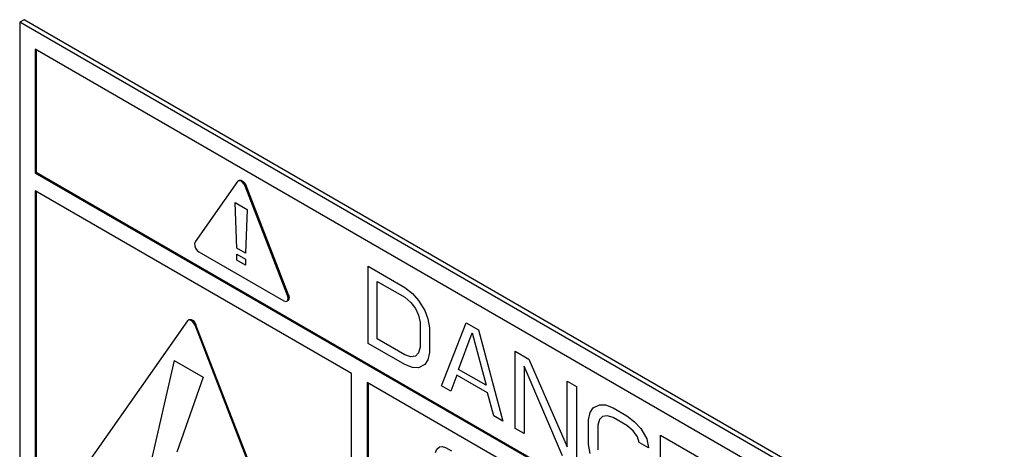
# Model space of a CAD drawing. Extents: x 0 to 34, y 0 to 22.
# Drawn here: x 3.1 to 3.8, y 12.4 to 12.7 of the extents above; entities that cross this region are included whole.
import ezdxf

# ---------------------------------------------------------------- set-up
doc = ezdxf.new("R2010")
doc.units = 0
doc.header["$LTSCALE"] = 1.87
doc.header["$MEASUREMENT"] = 0
doc.layers.get('0').update_dxf_attribs({"color": 250, "linetype": 'CONTINUOUS'})

msp = doc.modelspace()

# ---------------------------------------------------------------- linework, layer by layer
at = {"color": 0, "linetype": 'Continuous'}
for p, q in [((3.06005, 12.7466), (3.05652, 12.74456)), ((3.83434, 12.29549), (3.05652, 12.74456)), ((3.05652, 12.74456), (3.05652, 12.16076)), ((3.83787, 12.29753), (3.06005, 12.7466)), ((3.82196, 12.28835), (3.06889, 12.72312)), ((3.06889, 12.72312), (3.06889, 12.62514)), ((3.0696, 12.72271), (3.0696, 12.62555)), ((3.06889, 12.62514), (3.0696, 12.62555)), ((3.06889, 12.62514), (3.82196, 12.19037)), ((3.0696, 12.62555), (3.82196, 12.19118)), ((3.23063, 12.61911), (3.23103, 12.61928)), ((3.23103, 12.61928), (3.2324, 12.61919)), ((3.2324, 12.61919), (3.23384, 12.61836)), ((3.22935, 12.61818), (3.1957, 12.5703)), ((3.22992, 12.6187), (3.22935, 12.61818)), ((3.23033, 12.61887), (3.22992, 12.6187)), ((3.23169, 12.61878), (3.23033, 12.61887)), ((3.23313, 12.61795), (3.23169, 12.61878)), ((3.2345, 12.61646), (3.23313, 12.61795)), ((3.23384, 12.61836), (3.2352, 12.61687)), ((3.23547, 12.61464), (3.2345, 12.61646)), ((3.2352, 12.61687), (3.23618, 12.61505)), ((3.23547, 12.61464), (3.23618, 12.61505)), ((3.26912, 12.52791), (3.23547, 12.61464)), ((3.26983, 12.52832), (3.23618, 12.61505)), ((3.31992, 12.46593), (3.06889, 12.61085)), ((3.06889, 12.61085), (3.06889, 12.38632)), ((3.0696, 12.61045), (3.0696, 12.38672)), ((3.22752, 12.60158), (3.23716, 12.59601)), ((3.2289, 12.56543), (3.22752, 12.60158)), ((3.23716, 12.59601), (3.23578, 12.56145)), ((3.1957, 12.5703), (3.19524, 12.56894)), ((3.19524, 12.56894), (3.1954, 12.56717)), ((3.1954, 12.56717), (3.19613, 12.56529)), ((3.19613, 12.56529), (3.19731, 12.56361)), ((3.23578, 12.56145), (3.2289, 12.56543)), ((3.19731, 12.56361), (3.19876, 12.56241)), ((3.19876, 12.56241), (3.26606, 12.52356)), ((3.2289, 12.56065), (3.23578, 12.55667)), ((3.2289, 12.55587), (3.2289, 12.56065)), ((3.23578, 12.55667), (3.23578, 12.5519)), ((3.23578, 12.5519), (3.2289, 12.55587)), ((3.333, 12.55105), (3.36217, 12.53421)), ((3.333, 12.48981), (3.333, 12.55105)), ((3.34029, 12.53902), (3.36217, 12.52639)), ((3.34029, 12.49342), (3.34029, 12.53902)), ((3.36217, 12.53421), (3.36824, 12.5294)), ((3.26912, 12.52791), (3.26983, 12.52832)), ((3.26958, 12.52605), (3.26912, 12.52791)), ((3.26942, 12.52442), (3.26958, 12.52605)), ((3.26983, 12.52832), (3.27029, 12.52643)), ((3.27029, 12.52643), (3.27013, 12.52484)), ((3.36217, 12.52639), (3.36703, 12.52228)), ((3.36824, 12.5294), (3.3731, 12.52399)), ((3.26606, 12.52356), (3.26749, 12.52308)), ((3.26749, 12.52308), (3.26857, 12.52331)), ((3.26857, 12.52331), (3.2687, 12.5234)), ((3.2687, 12.5234), (3.26942, 12.52442)), ((3.2694, 12.5238), (3.26927, 12.52372)), ((3.27013, 12.52484), (3.2694, 12.5238)), ((3.36703, 12.52228), (3.37067, 12.51757)), ((3.37067, 12.51757), (3.3731, 12.51226)), ((3.3731, 12.52399), (3.37797, 12.51597)), ((3.3731, 12.51226), (3.37432, 12.50635)), ((3.37797, 12.51597), (3.3804, 12.50935)), ((3.18957, 12.50771), (3.10731, 12.39067)), ((3.19015, 12.50823), (3.18957, 12.50771)), ((3.19057, 12.5084), (3.19015, 12.50823)), ((3.19191, 12.50831), (3.19057, 12.5084)), ((3.19086, 12.50864), (3.19127, 12.50881)), ((3.19127, 12.50881), (3.19262, 12.50872)), ((3.19336, 12.50747), (3.19191, 12.50831)), ((3.19262, 12.50872), (3.19407, 12.50788)), ((3.19471, 12.50601), (3.19336, 12.50747)), ((3.19407, 12.50788), (3.19541, 12.50642)), ((3.1957, 12.50417), (3.19471, 12.50601)), ((3.19541, 12.50642), (3.19641, 12.50458)), ((3.1957, 12.50417), (3.19641, 12.50458)), ((3.27796, 12.29215), (3.1957, 12.50417)), ((3.27867, 12.29256), (3.19641, 12.50458)), ((3.37432, 12.50635), (3.37432, 12.4868)), ((3.3804, 12.50935), (3.38161, 12.50214)), ((3.38161, 12.50214), (3.38161, 12.48259)), ((3.39133, 12.45613), (3.41078, 12.50614)), ((3.41078, 12.50614), (3.4205, 12.50053)), ((3.4047, 12.46926), (3.41564, 12.49812)), ((3.41564, 12.49812), (3.42658, 12.45663)), ((3.4205, 12.50053), (3.43995, 12.42807)), ((3.36217, 12.47297), (3.333, 12.48981)), ((3.36217, 12.48079), (3.34029, 12.49342)), ((3.37432, 12.4868), (3.3731, 12.48229)), ((3.36703, 12.47929), (3.36217, 12.48079)), ((3.37067, 12.47979), (3.36703, 12.47929)), ((3.3731, 12.48229), (3.37067, 12.47979)), ((3.38161, 12.48259), (3.3804, 12.47678)), ((3.44967, 12.48369), (3.46061, 12.47737)), ((3.44967, 12.42245), (3.44967, 12.48369)), ((3.17907, 12.47633), (3.16042, 12.39426)), ((3.17907, 12.47633), (3.20219, 12.46298)), ((3.36824, 12.47077), (3.36217, 12.47297)), ((3.3731, 12.47057), (3.36824, 12.47077)), ((3.37797, 12.47297), (3.3731, 12.47057)), ((3.3804, 12.47678), (3.37797, 12.47297)), ((3.48735, 12.4007), (3.45696, 12.47166)), ((3.45696, 12.47166), (3.45696, 12.41824)), ((3.46061, 12.47737), (3.49099, 12.40772)), ((3.20219, 12.46298), (3.18122, 12.40366)), ((3.31992, 12.24139), (3.31992, 12.46593)), ((3.40349, 12.46475), (3.39863, 12.45192)), ((3.42779, 12.45072), (3.40349, 12.46475)), ((3.42658, 12.45663), (3.4047, 12.46926)), ((3.82196, 12.17608), (3.33229, 12.45878)), ((3.33229, 12.45878), (3.33229, 12.23425)), ((3.333, 12.45838), (3.333, 12.23465)), ((3.39863, 12.45192), (3.39133, 12.45613)), ((3.49099, 12.45983), (3.49828, 12.45562)), ((3.49099, 12.40772), (3.49099, 12.45983)), ((3.49828, 12.45562), (3.49828, 12.39439)), ((3.43266, 12.43228), (3.42779, 12.45072)), ((3.51165, 12.43878), (3.51651, 12.44119)), ((3.51651, 12.44119), (3.52138, 12.44099)), ((3.52138, 12.44099), (3.52745, 12.43878)), ((3.43995, 12.42807), (3.43266, 12.43228)), ((3.50801, 12.42916), (3.50922, 12.43498)), ((3.50922, 12.43498), (3.51165, 12.43878)), ((3.51895, 12.43197), (3.51651, 12.42946)), ((3.52259, 12.43247), (3.51895, 12.43197)), ((3.52745, 12.43097), (3.52259, 12.43247)), ((3.52745, 12.43878), (3.53839, 12.43247)), ((3.53839, 12.43247), (3.54447, 12.42766)), ((3.50801, 12.40962), (3.50801, 12.42916)), ((3.51651, 12.42946), (3.5153, 12.42495)), ((3.5153, 12.42495), (3.5153, 12.40541)), ((3.53839, 12.42465), (3.52745, 12.43097)), ((3.54325, 12.42054), (3.53839, 12.42465)), ((3.54447, 12.42766), (3.54933, 12.42224)), ((3.45696, 12.41824), (3.44967, 12.42245)), ((3.5469, 12.41583), (3.54325, 12.42054)), ((3.54811, 12.41122), (3.5469, 12.41583)), ((3.54933, 12.42224), (3.55419, 12.41423)), ((3.56513, 12.41703), (3.60888, 12.39177)), ((3.56513, 12.35579), (3.56513, 12.41703)), ((3.38974, 12.40776), (3.39186, 12.40809)), ((3.39186, 12.40809), (3.39452, 12.40735)), ((3.50922, 12.4024), (3.50801, 12.40962)), ((3.55541, 12.40701), (3.54811, 12.41122)), ((3.55419, 12.41423), (3.55541, 12.40701)), ((3.38656, 12.40334), (3.38762, 12.40585)), ((3.38762, 12.40585), (3.38974, 12.40776)), ((3.39452, 12.40735), (3.39929, 12.40459))]:
    msp.add_line(p, q, dxfattribs=at)

doc.saveas('drawing.dxf')
